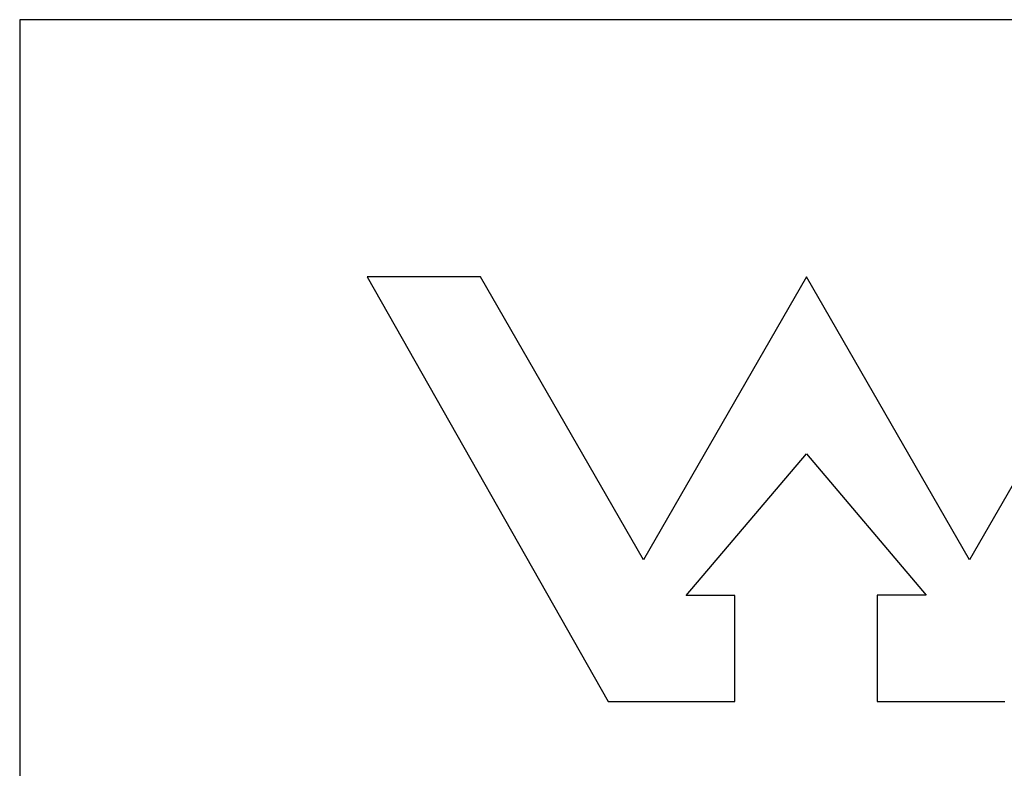
# Model space of a CAD drawing. Units: millimetres. Extents: x 34 to 229, y 288 to 438.
# Drawn here: x 126 to 129, y 357 to 359 of the extents above; entities that cross this region are included whole.
import ezdxf

# ---------------------------------------------------------------- set-up
doc = ezdxf.new("R2010")
doc.units = ezdxf.units.MM
doc.layers.add('Default', color=7, linetype='Continuous')
doc.layers.add('IMET00055', color=7, linetype='Continuous')

# ---------------------------------------------------------------- blocks, each defined once
blk = doc.blocks.new('SE')
at = {"layer": 'IMET00055', "color": 7, "linetype": 'Continuous'}
for p, q in [((128.1907, 107.9473), (124.1907, 107.9473)), ((124.1907, 107.9473), (124.1907, 103.9473)), ((125.3623, 107.2938), (125.0741, 107.2938)), ((125.0741, 107.2938), (125.6864, 106.2133)), ((125.7765, 106.5735), (125.3623, 107.2938)), ((126.1907, 107.2938), (125.7765, 106.5735)), ((126.6049, 106.5735), (126.1907, 107.2938)), ((127.0191, 107.2938), (126.6049, 106.5735)), ((125.885, 106.4835), (126.1907, 106.8436)), ((126.1907, 106.8436), (126.4948, 106.4842)), ((126.0089, 106.4835), (125.885, 106.4835)), ((126.0089, 106.2133), (126.0089, 106.4835)), ((126.4948, 106.4842), (126.3708, 106.4842)), ((126.3708, 106.4842), (126.3708, 106.2133)), ((125.6864, 106.2133), (126.0089, 106.2133)), ((126.3708, 106.2133), (126.6949, 106.2133))]:
    blk.add_line(p, q, dxfattribs=at)

msp = doc.modelspace()

# ---------------------------------------------------------------- block references
at = {"layer": 'Default'}
msp.add_blockref('SE', (2.0032, 250.6645), dxfattribs=at)

doc.saveas('drawing.dxf')
